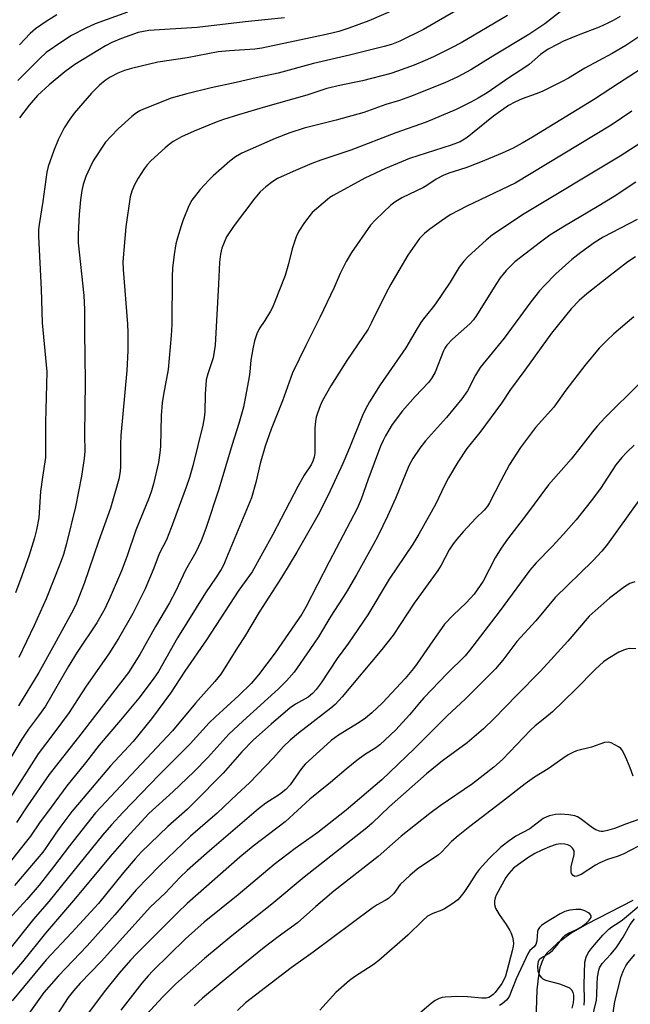
# Model space of a CAD drawing. Units: inches. Extents: x 1303767 to 1309767, y 565446 to 569446.
# Drawn here: x 1304318 to 1304486, y 567093 to 567365 of the extents above; entities that cross this region are included whole.
import ezdxf

# ---------------------------------------------------------------- set-up
doc = ezdxf.new("R2010")
doc.units = ezdxf.units.IN
doc.header["$MEASUREMENT"] = 0
doc.layers.add('HYDRO-Single Line Stream', color=4, linetype='Continuous')
doc.layers.add('Undefined', color=1, linetype='Continuous')

msp = doc.modelspace()

# ---------------------------------------------------------------- linework, layer by layer
at = {"layer": 'HYDRO-Single Line Stream'}
msp.add_lwpolyline([(1304487.07, 567121.58), (1304474.4, 567114.99), (1304470.09, 567112.48), (1304466.23, 567109.64), (1304463.34, 567106.97), (1304462.62, 567105.96), (1304461.93, 567104.54), (1304461.42, 567102.92), (1304461, 567100.84), (1304460.61, 567096.9), (1304460.18, 567085.57)], dxfattribs=at)
at = {"layer": 'Undefined'}
for points, elevation in [([(1304425.68, 567369.44), (1304414.12, 567364.48), (1304408.6, 567362.43), (1304405.87, 567361.52), (1304402.41, 567360.7), (1304384.6, 567356.93), (1304382.7, 567356.69), (1304375.67, 567356.21), (1304372.55, 567355.89), (1304363.96, 567354.26), (1304355.87, 567353.08), (1304348.58, 567351.34), (1304346.63, 567350.74), (1304344.84, 567349.99), (1304342.67, 567348.87), (1304341.31, 567347.97), (1304339.77, 567346.67), (1304337.49, 567344.45), (1304332.76, 567338.93), (1304331.53, 567337.32), (1304329.96, 567334.92), (1304328.32, 567331.59), (1304327.1, 567328.62), (1304325.55, 567324.21), (1304325.2, 567322.68), (1304324.09, 567314.53), (1304323.02, 567308.21), (1304322.91, 567306.82), (1304322.91, 567304.92), (1304323.58, 567290.33), (1304323.89, 567281.04), (1304325.14, 567267.52), (1304324.8, 567253.54), (1304324.81, 567243.87), (1304323.96, 567238.49), (1304323.46, 567234.5), (1304322.95, 567227.22), (1304322.33, 567223.93), (1304321.73, 567221.68), (1304320.28, 567216.87), (1304318.31, 567211.22), (1304316.54, 567206.46)], 424), ([(1304468.65, 567368.2), (1304462.78, 567363.65), (1304458.38, 567360.68), (1304448.46, 567354.72), (1304442.34, 567350.91), (1304438.77, 567349), (1304435.2, 567347.39), (1304425.66, 567343.55), (1304422.63, 567342.48), (1304418.82, 567341.35), (1304412.79, 567339.18), (1304405.14, 567337.04), (1304396.33, 567334.79), (1304392.34, 567333.54), (1304388.32, 567331.95), (1304379.02, 567327.88), (1304377.32, 567326.93), (1304375.78, 567325.73), (1304371.16, 567321.67), (1304369.9, 567320.46), (1304367.55, 567317.9), (1304365.26, 567314.9), (1304364.38, 567313.36), (1304362.84, 567309.55), (1304362.28, 567307.9), (1304361.3, 567304.56), (1304360.87, 567302.87), (1304360.32, 567299.98), (1304359.89, 567296.19), (1304359.77, 567293.83), (1304359.7, 567280.5), (1304359.57, 567277.56), (1304358.74, 567268.2), (1304357.38, 567261.31), (1304357.04, 567259.02), (1304356.78, 567255.45), (1304356.61, 567246.88), (1304356.42, 567245.14), (1304356, 567242.52), (1304354.64, 567236.6), (1304354.11, 567234.65), (1304353.5, 567232.81), (1304349.8, 567223.83), (1304347.39, 567216.75), (1304345.82, 567212.61), (1304342.65, 567205.28), (1304341.19, 567202.11), (1304338.95, 567198.18), (1304333.58, 567190.09), (1304331.07, 567186.09), (1304324.78, 567175.25), (1304322.92, 567172.57), (1304320.1, 567168.9), (1304318.26, 567166.08), (1304305.86, 567145.55)], 418), ([(1304483.61, 567365.67), (1304481.7, 567364.53), (1304480.16, 567363.78), (1304477.78, 567362.74), (1304472.02, 567360.54), (1304467.94, 567358.82), (1304466.34, 567358.06), (1304463.75, 567356.61), (1304462.48, 567355.84), (1304461.59, 567355.19), (1304458.42, 567352.43), (1304457.54, 567351.75), (1304452.82, 567348.72), (1304446.9, 567344.55), (1304444.4, 567343.1), (1304442.37, 567342.01), (1304438.31, 567340.02), (1304429.96, 567336.45), (1304421.6, 567333.51), (1304409.18, 567328.76), (1304400.91, 567326), (1304398.43, 567325.05), (1304393.25, 567322.85), (1304388.94, 567320.92), (1304387.6, 567320.08), (1304385.74, 567318.59), (1304384.17, 567317.21), (1304382.63, 567315.5), (1304376.91, 567307.99), (1304374.87, 567304.8), (1304374.17, 567303.26), (1304373.56, 567301.68), (1304373.19, 567300.06), (1304372.91, 567297.83), (1304372.65, 567291.74), (1304371.71, 567274.89), (1304371.13, 567271.36), (1304369.65, 567267.02), (1304369.22, 567265.37), (1304368.94, 567261.4), (1304368.88, 567256.53), (1304368.66, 567254.79), (1304368.24, 567252.8), (1304365.49, 567241.62), (1304364.58, 567238.37), (1304363.67, 567235.69), (1304359.57, 567224.47), (1304358.2, 567221.18), (1304356.26, 567217.27), (1304354.72, 567213.32), (1304352.34, 567207.63), (1304348.96, 567200.83), (1304345.01, 567193.9), (1304342.32, 567189.67), (1304336.04, 567180.7), (1304333.79, 567177.31), (1304331.39, 567173.49), (1304327.14, 567167.75), (1304322.79, 567162.06), (1304310.45, 567142.83)], 416), ([(1304347.5, 567366.82), (1304338.54, 567363.67), (1304335.93, 567362.48), (1304332.03, 567360.43), (1304329.29, 567358.68), (1304325, 567355.69), (1304323.11, 567354.02), (1304317.13, 567348.03)], 428), ([(1304452.46, 567365.93), (1304439.66, 567358.42), (1304436.96, 567356.97), (1304432.07, 567354.57), (1304429.73, 567353.51), (1304426.65, 567352.26), (1304422.1, 567350.53), (1304420.28, 567349.91), (1304412.45, 567347.91), (1304406.53, 567346.74), (1304402.56, 567345.75), (1304397.07, 567343.96), (1304385.58, 567340.73), (1304378.11, 567338.52), (1304373.99, 567337.23), (1304371.98, 567336.49), (1304365.88, 567334.01), (1304362.37, 567332.41), (1304361.06, 567331.73), (1304360.12, 567331.15), (1304359, 567330.35), (1304357.87, 567329.4), (1304353.94, 567325.83), (1304352.94, 567324.74), (1304352.04, 567323.6), (1304350.4, 567321.03), (1304349.3, 567319), (1304348.63, 567317.45), (1304348.21, 567315.89), (1304347.03, 567307.59), (1304346.2, 567297.87), (1304346.24, 567295.81), (1304347.51, 567280.68), (1304347.57, 567278.37), (1304347.54, 567273.29), (1304347.33, 567267.91), (1304345.6, 567249.96), (1304345.54, 567247.59), (1304345.58, 567241.41), (1304345.48, 567239.97), (1304345.05, 567237.87), (1304342.76, 567229.92), (1304339.45, 567220.68), (1304335.47, 567209.11), (1304333.4, 567203.67), (1304332.53, 567201.91), (1304327.19, 567192.1), (1304322.93, 567184.53), (1304317.38, 567175.28)], 420), ([(1304439.26, 567367.85), (1304429.22, 567362.07), (1304422.75, 567358.84), (1304420.46, 567357.96), (1304418.35, 567357.35), (1304408.86, 567354.96), (1304398.9, 567352.72), (1304389.08, 567350.01), (1304383.06, 567348.77), (1304377.52, 567347.45), (1304370.56, 567345.98), (1304363.91, 567344.35), (1304359.53, 567343.08), (1304351.92, 567340.07), (1304350.85, 567339.59), (1304350, 567339.1), (1304348.66, 567338.04), (1304344.9, 567334.68), (1304342.91, 567332.64), (1304341.41, 567330.93), (1304337.95, 567325.77), (1304337.03, 567323.9), (1304335.94, 567321.44), (1304335.25, 567319.25), (1304334.88, 567317.57), (1304334.47, 567315.02), (1304334.09, 567311.01), (1304333.81, 567305.6), (1304333.86, 567303.19), (1304335.4, 567288.61), (1304335.59, 567284.71), (1304335.6, 567278.59), (1304335.77, 567264.86), (1304335.71, 567257.39), (1304335.56, 567250.05), (1304335.64, 567245.63), (1304335.52, 567243.57), (1304334.73, 567238.71), (1304333.13, 567230.23), (1304330.65, 567220.1), (1304329.75, 567217.11), (1304328.88, 567214.64), (1304324.97, 567204.86), (1304321.65, 567197.44), (1304317.42, 567188.67)], 422), ([(1304327.94, 567366.15), (1304325.03, 567364.33), (1304322.03, 567362.22), (1304320.57, 567360.99), (1304317.58, 567357.83)], 430), ([(1304390.86, 567365.29), (1304379.94, 567364.23), (1304366.72, 567362.62), (1304353.34, 567361.82), (1304350.42, 567361.23), (1304345.84, 567359.59), (1304343.14, 567358.47), (1304341.35, 567357.56), (1304332.93, 567352.37), (1304330.11, 567350.36), (1304325.84, 567346.75), (1304322.62, 567343.82), (1304320.31, 567341.2), (1304317.59, 567337.7)], 426), ([(1304489.91, 567360.78), (1304485.18, 567357.69), (1304481.36, 567355.46), (1304473.89, 567351.37), (1304469.34, 567348.68), (1304467.58, 567347.72), (1304462.02, 567344.96), (1304460.41, 567344.31), (1304456.57, 567342.95), (1304454.53, 567342), (1304452.79, 567341.08), (1304448.64, 567338.15), (1304441.35, 567332.27), (1304439.41, 567331.08), (1304436.93, 567330.14), (1304425.36, 567326.41), (1304418.78, 567323.72), (1304413.06, 567321), (1304404.32, 567316.25), (1304403.38, 567315.66), (1304402.71, 567315.13), (1304398.47, 567311.5), (1304396.4, 567308.76), (1304394.81, 567306.38), (1304394.12, 567304.79), (1304392.93, 567301.54), (1304391.97, 567297.39), (1304391.03, 567294.1), (1304388.1, 567286.7), (1304387.5, 567285.33), (1304386.94, 567284.29), (1304385.42, 567281.75), (1304383.84, 567279.38), (1304383.19, 567278.06), (1304382.57, 567276.13), (1304382.06, 567273.89), (1304381.57, 567270.8), (1304381.31, 567267.54), (1304381.13, 567266.16), (1304379.48, 567257.82), (1304378.26, 567253.31), (1304376.37, 567247.46), (1304372.73, 567235.11), (1304369.07, 567224.28), (1304367.8, 567220.87), (1304366.35, 567217.78), (1304363.47, 567212.75), (1304360.84, 567207.04), (1304359.08, 567203.74), (1304355.24, 567197.19), (1304350.86, 567189.47), (1304347.79, 567184.51), (1304341.74, 567176.78), (1304334.58, 567167.43), (1304325.8, 567156.33), (1304319.79, 567147.71), (1304316.83, 567143.05)], 414), ([(1304492, 567352.84), (1304483.4, 567347.39), (1304476.23, 567342.66), (1304459.38, 567332.32), (1304456.56, 567330.67), (1304454.02, 567329.33), (1304451.03, 567327.88), (1304445.03, 567325.42), (1304440.98, 567323.91), (1304436.29, 567322.36), (1304434.74, 567321.75), (1304432.74, 567320.73), (1304430.21, 567319.04), (1304429.25, 567318.47), (1304423.29, 567315.57), (1304421.34, 567314.42), (1304420.21, 567313.57), (1304416.02, 567309.55), (1304414.64, 567308.08), (1304409.38, 567300.45), (1304407.94, 567298), (1304406.28, 567294.69), (1304404.55, 567290.81), (1304400.6, 567282.51), (1304396.71, 567274.83), (1304393.09, 567267.24), (1304390.31, 567259.57), (1304387.13, 567251.66), (1304385.52, 567247), (1304384.15, 567242.24), (1304382.95, 567236.97), (1304381.7, 567232.74), (1304374.87, 567216.18), (1304374.07, 567214.35), (1304373.35, 567212.99), (1304371.98, 567210.86), (1304369.01, 567206.54), (1304361.26, 567194.11), (1304355.99, 567184.78), (1304354.58, 567182.63), (1304350.56, 567177.43), (1304345.58, 567171.34), (1304339.65, 567164.41), (1304335.88, 567159.57), (1304330.75, 567153.2), (1304326.42, 567147.3), (1304323.11, 567142.99), (1304320.63, 567139.31), (1304319.6, 567137.9), (1304314.44, 567131.35)], 412), ([(1304486.82, 567339.5), (1304481.08, 567335.62), (1304454.6, 567319.6), (1304441.2, 567313.26), (1304436.66, 567310.86), (1304434.25, 567309.27), (1304431.01, 567306.95), (1304429.54, 567305.73), (1304428.19, 567304.32), (1304424.92, 567299.8), (1304420.21, 567291.71), (1304418.84, 567289.21), (1304414.92, 567281.13), (1304413.97, 567279.34), (1304408.1, 567270.63), (1304403.68, 567263.64), (1304401.29, 567259.46), (1304400.69, 567258.11), (1304399.96, 567256.15), (1304399.62, 567255.01), (1304399.4, 567253.84), (1304399.22, 567252.08), (1304399.28, 567248.05), (1304399.2, 567245.11), (1304399.06, 567243.95), (1304398.72, 567242.89), (1304398.23, 567241.89), (1304396.26, 567238.96), (1304394.52, 567235.85), (1304387.63, 567222.65), (1304381.94, 567212.33), (1304378.19, 567207.24), (1304369.26, 567193.56), (1304363.28, 567184.84), (1304359.32, 567178.81), (1304354.1, 567171.71), (1304349.01, 567165.44), (1304342.74, 567158.76), (1304334.16, 567148.63), (1304332.1, 567146.08), (1304329.05, 567142.1), (1304327.67, 567140.17), (1304325.4, 567136.69), (1304324.05, 567134.87), (1304316.21, 567125.68)], 410), ([(1304490.58, 567331.63), (1304483.62, 567327.13), (1304457.12, 567311.15), (1304448.35, 567305.39), (1304446.54, 567303.92), (1304441.6, 567299.36), (1304440.39, 567298.13), (1304439.09, 567296.44), (1304436.59, 567292.34), (1304432.55, 567286.33), (1304431.67, 567285.15), (1304429.27, 567282.2), (1304428.52, 567281.16), (1304427.47, 567279.49), (1304424.38, 567274.16), (1304417.33, 567263.95), (1304414.35, 567259.24), (1304413.26, 567257.22), (1304412.45, 567255.49), (1304408.84, 567246.53), (1304407.01, 567242.26), (1304402.92, 567233.45), (1304400.14, 567228.05), (1304394.27, 567217.69), (1304390.06, 567210.77), (1304383.89, 567201.2), (1304379.8, 567194.32), (1304378.02, 567191.65), (1304373.23, 567184.06), (1304371.64, 567182.02), (1304366.22, 567176), (1304359.93, 567168.36), (1304345.67, 567153.16), (1304338.61, 567145.78), (1304331.4, 567136.66), (1304327.06, 567130.86), (1304323.08, 567125.81), (1304319.69, 567121.83), (1304313.89, 567115.51)], 408), ([(1304487.96, 567319.96), (1304481.97, 567315.95), (1304477.27, 567313.1), (1304468.19, 567307.8), (1304464.21, 567305.25), (1304461.62, 567303.39), (1304454.54, 567297.88), (1304453.46, 567296.89), (1304452.1, 567295.48), (1304450.49, 567293.54), (1304449.21, 567291.63), (1304443.94, 567283.08), (1304443.1, 567281.87), (1304442.07, 567280.81), (1304437.32, 567276.53), (1304435.75, 567274.91), (1304435.2, 567274.08), (1304434.83, 567273.3), (1304432.48, 567267.4), (1304431.5, 567265.72), (1304430.61, 567264.58), (1304426.95, 567260.68), (1304423.45, 567256.78), (1304420.63, 567252.97), (1304418.72, 567249.87), (1304418.08, 567248.58), (1304417.39, 567246.97), (1304413.89, 567237.65), (1304412.08, 567232.35), (1304410.95, 567229.83), (1304403.17, 567215.06), (1304396.79, 567202.53), (1304395.61, 567200.63), (1304388.32, 567189.94), (1304383.63, 567183.88), (1304381.6, 567181.5), (1304378.25, 567178.13), (1304371.77, 567172.29), (1304370, 567170.58), (1304364.76, 567164.77), (1304356.17, 567156.16), (1304346.25, 567145.95), (1304343.02, 567142.45), (1304340.56, 567139.59), (1304325.76, 567121.29), (1304321.48, 567116.36), (1304314.55, 567107.7)], 406), ([(1304488.34, 567309.58), (1304478.94, 567304.68), (1304476.45, 567303.16), (1304472.73, 567300.53), (1304470.27, 567298.55), (1304465.85, 567294.56), (1304462.73, 567291.4), (1304461.34, 567289.87), (1304458.9, 567286.87), (1304451.57, 567276.83), (1304444.95, 567268.74), (1304443.64, 567266.66), (1304441.4, 567262.33), (1304439.87, 567260.06), (1304435.61, 567254.93), (1304429.79, 567248.47), (1304428.21, 567246.48), (1304426.28, 567243.56), (1304425.24, 567241.6), (1304421.56, 567232.52), (1304419.35, 567227.69), (1304416.76, 567222.37), (1304415.37, 567219.73), (1304410.74, 567211.43), (1304407.87, 567206.57), (1304403.69, 567200.06), (1304400.22, 567194.36), (1304397.87, 567190.81), (1304393.53, 567184.61), (1304391.42, 567182.22), (1304389.22, 567180.02), (1304379.35, 567171.07), (1304375.51, 567167.48), (1304369.65, 567161.04), (1304365.77, 567157.06), (1304360.05, 567151.62), (1304353.36, 567145.53), (1304347.22, 567138.89), (1304342.7, 567133.69), (1304333.13, 567122.15), (1304324.82, 567112.53), (1304318.41, 567104.63), (1304314.21, 567099.65)], 404), ([(1304487.88, 567299.32), (1304485.69, 567297.94), (1304479.99, 567293.54), (1304474.36, 567289.05), (1304472.25, 567287.19), (1304470.04, 567284.93), (1304464.64, 567278.26), (1304457.28, 567268.03), (1304453.34, 567262.68), (1304450.82, 567258.89), (1304444.8, 567250.8), (1304441.25, 567246.32), (1304438.73, 567242.62), (1304436.15, 567238.22), (1304434.97, 567236), (1304432.68, 567231.1), (1304427.93, 567222.67), (1304426.33, 567219.99), (1304419.8, 567210.3), (1304413.89, 567200.46), (1304408.5, 567192.56), (1304405.4, 567188.35), (1304400.99, 567181.67), (1304399.56, 567179.79), (1304398.59, 567178.74), (1304397.36, 567177.7), (1304393.9, 567175.78), (1304392.45, 567174.74), (1304387.13, 567170.24), (1304382.3, 567165.92), (1304379.04, 567162.61), (1304373.91, 567156.71), (1304365.79, 567148.47), (1304364.02, 567146.78), (1304358.62, 567141.95), (1304351.23, 567134.87), (1304349.57, 567133.06), (1304346.4, 567129.3), (1304339.41, 567120.68), (1304332.1, 567112.7), (1304325.01, 567105.16), (1304315.59, 567093.81)], 402), ([(1304487.38, 567282.76), (1304481.89, 567278.03), (1304479.92, 567276.23), (1304477.85, 567274.08), (1304473.84, 567269.27), (1304468.58, 567262.47), (1304465.31, 567257.82), (1304460.25, 567252.12), (1304456.05, 567246.66), (1304453.02, 567241.93), (1304450.59, 567237.42), (1304447.5, 567231.35), (1304446.92, 567230.4), (1304446.03, 567229.3), (1304443.77, 567227.1), (1304440.24, 567223.33), (1304438.49, 567221.35), (1304437.45, 567220.01), (1304436.34, 567218.37), (1304434.19, 567214.19), (1304433.27, 567212.64), (1304426.69, 567203.66), (1304420.87, 567194.79), (1304417.79, 567190.84), (1304406.75, 567177.74), (1304404.87, 567175.69), (1304403.68, 567174.62), (1304394.71, 567167.75), (1304392.45, 567165.85), (1304390.57, 567164.03), (1304387.79, 567160.91), (1304381.15, 567154.02), (1304377.77, 567150.95), (1304372.28, 567145.69), (1304364.92, 567139.29), (1304356.44, 567131.16), (1304349.87, 567124.44), (1304343.94, 567117.56), (1304336.29, 567109.01), (1304328.41, 567100.69), (1304324.36, 567096.13), (1304316.79, 567085.59)], 400), ([(1304488.97, 567264.36), (1304479.45, 567254.92), (1304477.22, 567252.55), (1304475.92, 567250.98), (1304472.78, 567246.85), (1304470.05, 567243.42), (1304463.84, 567236.32), (1304457.74, 567228.14), (1304452.47, 567221.32), (1304450.73, 567218.81), (1304449.1, 567216.13), (1304445.72, 567209.75), (1304443.25, 567206.12), (1304441.05, 567203.75), (1304437.43, 567200.36), (1304435.07, 567197.87), (1304430.98, 567192.09), (1304427.51, 567186.96), (1304426.49, 567185.6), (1304424.16, 567182.87), (1304417.9, 567176.1), (1304414.97, 567173.35), (1304413.23, 567171.86), (1304411.53, 567170.73), (1304405.8, 567167.23), (1304403.77, 567165.7), (1304396.53, 567159.23), (1304395.51, 567157.98), (1304392.43, 567153.51), (1304391.18, 567152.15), (1304389.45, 567150.82), (1304385.73, 567148.39), (1304383.67, 567146.82), (1304370.15, 567135.27), (1304363.99, 567129.84), (1304362.02, 567127.94), (1304357.85, 567123.61), (1304353.87, 567119.78), (1304340.15, 567104.71), (1304334.43, 567098.72), (1304332.51, 567096.6), (1304331.08, 567094.72), (1304328.04, 567090.08)], 398), ([(1304487.51, 567247.29), (1304485.44, 567245.35), (1304484.05, 567243.91), (1304482.42, 567241.88), (1304478.16, 567235.36), (1304475.62, 567231.9), (1304471.41, 567226.7), (1304467.98, 567222.68), (1304464.83, 567219.27), (1304460.36, 567214.78), (1304458.61, 567212.81), (1304450.21, 567201.25), (1304442.02, 567190.55), (1304440.76, 567189.15), (1304435.81, 567184.2), (1304429.34, 567177.54), (1304428.14, 567176.17), (1304425.42, 567172.82), (1304421.63, 567168.63), (1304417.19, 567164.53), (1304416.08, 567163.74), (1304412.94, 567161.8), (1304410.86, 567160.2), (1304407.86, 567157.78), (1304403.6, 567154.15), (1304397.88, 567149.53), (1304391.07, 567143.27), (1304382.16, 567136.56), (1304378.49, 567133.5), (1304363.92, 567120.67), (1304361.24, 567118.17), (1304349.91, 567106.78), (1304348.28, 567105.05), (1304345.14, 567101.45), (1304341.38, 567096.74), (1304331.78, 567084.05)], 396), ([(1304488.8, 567232), (1304480.15, 567219.97), (1304478.57, 567218.03), (1304476.02, 567215.33), (1304465.68, 567205.19), (1304460.31, 567198.75), (1304455.07, 567193.08), (1304451.16, 567187.87), (1304449.16, 567185.56), (1304440.91, 567177.25), (1304435.79, 567172.56), (1304426.73, 567163.38), (1304417.72, 567154.86), (1304407.92, 567146.48), (1304400.02, 567140.29), (1304393.76, 567135.87), (1304388.02, 567131.46), (1304378.05, 567123.15), (1304368.62, 567115.58), (1304363.47, 567110.94), (1304354.51, 567102.12), (1304353.16, 567100.71), (1304351.44, 567098.72), (1304345.64, 567091.26)], 394), ([(1304487.62, 567209.52), (1304486.25, 567209.05), (1304484.79, 567208.18), (1304480.64, 567205.06), (1304476.67, 567201.57), (1304475.06, 567200.03), (1304469.14, 567193.16), (1304461.63, 567184.85), (1304455.08, 567178.27), (1304448.75, 567171.77), (1304445.83, 567168.94), (1304441.34, 567165.08), (1304434.49, 567160.07), (1304430.06, 567156.52), (1304419.74, 567147.39), (1304415.04, 567142.92), (1304413.58, 567141.65), (1304396.25, 567128.01), (1304387.37, 567120.53), (1304376.33, 567111.76), (1304368.79, 567105.52), (1304360.85, 567098.5), (1304357.22, 567094.9), (1304349.17, 567086.2)], 392), ([(1304487.96, 567191.08), (1304486.23, 567191.12), (1304485.36, 567190.96), (1304484.51, 567190.7), (1304483.2, 567190.08), (1304480.2, 567188.32), (1304479.02, 567187.44), (1304476.82, 567185.45), (1304471.24, 567179.81), (1304464.88, 567173.68), (1304463.23, 567172.25), (1304460.14, 567169.77), (1304458.84, 567168.6), (1304451.05, 567160.52), (1304448.68, 567158.33), (1304442.76, 567153.72), (1304433.86, 567147.67), (1304431.06, 567145.59), (1304423.13, 567139.26), (1304416.71, 567133.65), (1304404.53, 567124.16), (1304399.53, 567119.9), (1304394.47, 567115.35), (1304389.1, 567111.52), (1304385.25, 567108.59), (1304377.92, 567102.69), (1304368.2, 567094.6), (1304365.9, 567092.45)], 390), ([(1304487.19, 567155.9), (1304486.41, 567158.18), (1304485.48, 567160.4), (1304484.74, 567162.04), (1304484.16, 567163.06), (1304483.78, 567163.48), (1304483.12, 567163.99), (1304481.14, 567165.07), (1304480.37, 567165.27), (1304479.28, 567165.13), (1304475.7, 567163.86), (1304471.51, 567162.85), (1304470.49, 567162.42), (1304469.28, 567161.75), (1304467.78, 567160.79), (1304463.74, 567157.91), (1304459.96, 567155.59), (1304457.35, 567153.8), (1304451.14, 567148.84), (1304442.04, 567141.93), (1304438.81, 567139.39), (1304437.03, 567137.84), (1304434.21, 567134.87), (1304433.38, 567134.11), (1304427.51, 567130.19), (1304425.46, 567128.46), (1304422.86, 567126), (1304421.05, 567123.43), (1304419.61, 567122.09), (1304418.69, 567121.5), (1304416.49, 567120.38), (1304415.08, 567119.45), (1304404.24, 567111.3), (1304398.78, 567107.29), (1304392.65, 567102.92), (1304380.06, 567093.28), (1304377.82, 567091.15)], 388), ([(1304488.53, 567143.78), (1304485.36, 567142.74), (1304482.07, 567141.46), (1304480.07, 567140.85), (1304478.92, 567140.61), (1304478.36, 567140.58), (1304477.86, 567140.66), (1304476.91, 567141.01), (1304475.92, 567141.65), (1304472.6, 567144.19), (1304471.84, 567144.64), (1304471.11, 567144.93), (1304469.39, 567145.23), (1304467.12, 567145.4), (1304465.75, 567145.3), (1304464.09, 567144.96), (1304463.3, 567144.69), (1304462.35, 567144.15), (1304458.66, 567141.34), (1304454.8, 567139.35), (1304452.91, 567138.01), (1304450.62, 567136.25), (1304447.37, 567133.16), (1304444.67, 567130.12), (1304443.79, 567128.95), (1304441.91, 567125.97), (1304440.41, 567123.77), (1304439.35, 567122.36), (1304438.75, 567121.72), (1304437.09, 567120.49), (1304435.1, 567119.22), (1304434.3, 567118.86), (1304431.83, 567117.98), (1304430.39, 567117.19), (1304429.09, 567116.06), (1304424.92, 567111.97), (1304416.95, 567104.99), (1304415.32, 567103.78), (1304410.24, 567100.49), (1304408.84, 567099.41), (1304405.05, 567096.12), (1304400.65, 567091.21)], 386), ([(1304488.71, 567136.5), (1304484.41, 567134.3), (1304482.8, 567133.67), (1304480.1, 567132.83), (1304478.01, 567131.96), (1304476.75, 567131.26), (1304472.79, 567128.75), (1304471.64, 567128.22), (1304471.08, 567128.18), (1304470.59, 567128.4), (1304470.19, 567128.96), (1304470.05, 567129.45), (1304470.1, 567130.87), (1304470.88, 567134.26), (1304470.93, 567134.8), (1304470.87, 567135.3), (1304470.48, 567135.99), (1304469.88, 567136.57), (1304469.15, 567136.95), (1304468.33, 567137.11), (1304467.2, 567137.16), (1304465.95, 567136.97), (1304464.07, 567136.35), (1304462.01, 567135.46), (1304460.06, 567134.48), (1304458.08, 567133.32), (1304455.5, 567131.51), (1304454.15, 567130.46), (1304452.81, 567129.02), (1304452.01, 567127.85), (1304449.39, 567123.02), (1304449.06, 567122.23), (1304448.89, 567121.45), (1304448.86, 567120.4), (1304449.18, 567119.38), (1304450.16, 567117.68), (1304452.14, 567114.92), (1304453.12, 567113.25), (1304453.47, 567112.51), (1304453.86, 567111.38), (1304454.06, 567110.52), (1304454.13, 567109.7), (1304454.06, 567108.96), (1304453.78, 567107.62), (1304452.33, 567101.99), (1304451.92, 567100.66), (1304451.48, 567099.61), (1304450.94, 567098.62), (1304449.1, 567096.16), (1304448.49, 567095.56), (1304447.8, 567095.04), (1304447.32, 567094.79), (1304446.54, 567094.58), (1304445.41, 567094.55), (1304441.44, 567094.94), (1304438.75, 567095.01), (1304437, 567094.97), (1304435.28, 567094.85), (1304434.44, 567094.72), (1304433.6, 567094.45), (1304432.53, 567093.93), (1304431.34, 567093.06), (1304425.73, 567088.35)], 384), ([(1304470.39, 567091.79), (1304470.7, 567093.24), (1304470.84, 567094.38), (1304470.79, 567095.39), (1304470.61, 567096.14), (1304470.27, 567096.82), (1304469.69, 567097.34), (1304468.64, 567097.83), (1304466.94, 567098.42), (1304463.05, 567099.47), (1304462.32, 567099.83), (1304461.92, 567100.17), (1304461.32, 567101.05), (1304460.99, 567102.04), (1304460.86, 567103.36), (1304461.02, 567104.68), (1304461.36, 567105.37), (1304461.74, 567105.72), (1304463.92, 567106.91), (1304464.95, 567107.7), (1304466.19, 567109.16), (1304467.82, 567111.43), (1304468.41, 567111.99), (1304469.34, 567112.55), (1304471.34, 567113.44), (1304472.74, 567114.22), (1304474.08, 567115.21), (1304475.09, 567116.13), (1304475.56, 567116.89), (1304475.6, 567117.26), (1304475.53, 567117.45), (1304475.25, 567117.82), (1304474.84, 567118.16), (1304473.87, 567118.73), (1304472.77, 567119.03), (1304471.34, 567119.1), (1304469.67, 567118.86), (1304468.34, 567118.48), (1304467.07, 567117.86), (1304462.83, 567115.32), (1304461.9, 567114.66), (1304461.34, 567114.12), (1304460.94, 567113.5), (1304460.79, 567112.98), (1304460.61, 567110.4), (1304460.31, 567109.37), (1304459.85, 567108.79), (1304458.68, 567107.69), (1304458.22, 567107.01), (1304454.91, 567099.91), (1304453.01, 567095.21), (1304452.57, 567094.46), (1304452.24, 567094.04), (1304451.03, 567092.96), (1304450.28, 567092.56)], 382), ([(1304473.62, 567092.61), (1304473.8, 567094.03), (1304473.66, 567098.31), (1304473.87, 567104.53), (1304474.19, 567105.85), (1304474.77, 567107.09), (1304475.56, 567108.21), (1304476.48, 567109.32), (1304478.85, 567111.97), (1304480.45, 567113.58), (1304481.31, 567114.26), (1304483.31, 567115.55), (1304484.22, 567116.23), (1304489.3, 567120.42)], 384), ([(1304475.81, 567088.71), (1304477.04, 567093.97), (1304477.2, 567095.49), (1304477.24, 567098.54), (1304477.36, 567100.37), (1304477.67, 567102.28), (1304477.89, 567102.95), (1304478.15, 567103.44), (1304478.66, 567104.14), (1304481.06, 567106.71), (1304482.49, 567108.46), (1304484.42, 567111.37), (1304486.37, 567114.92), (1304487.55, 567116.47)], 386), ([(1304481.38, 567088.71), (1304482.14, 567093.62), (1304483.89, 567100.56), (1304484.51, 567102.24), (1304485.14, 567103.5), (1304485.7, 567104.28), (1304487.65, 567106.6)], 388)]:
    msp.add_lwpolyline(points, dxfattribs=dict(at, elevation=elevation))

doc.saveas('drawing.dxf')
